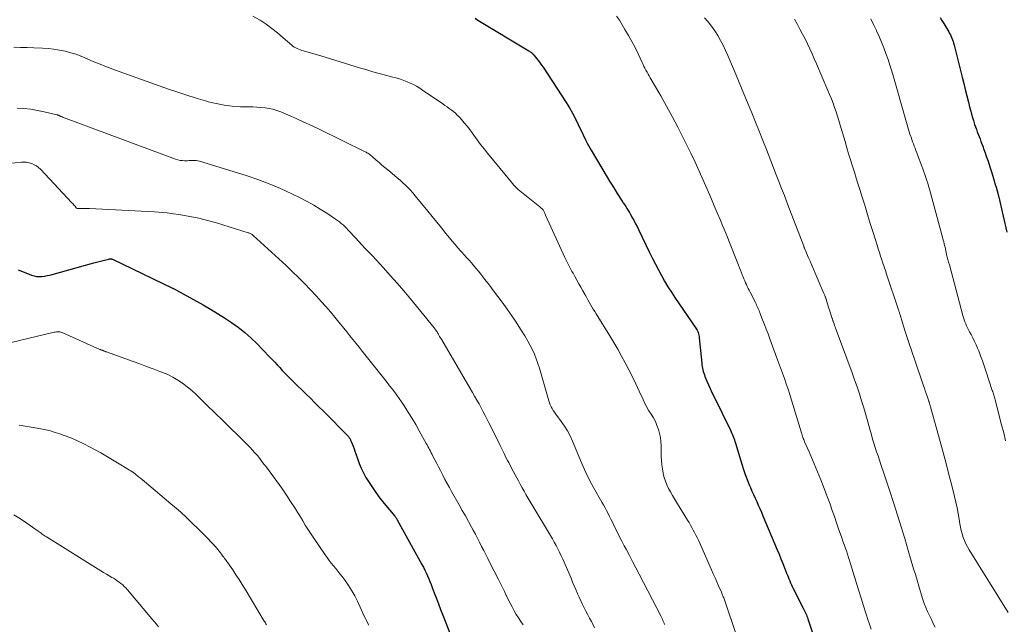
# Model space of a CAD drawing. Units: feet. Extents: x 1985000 to 1990029, y 565000 to 570002.
# Drawn here: x 1985756 to 1985948, y 567240 to 567357 of the extents above; entities that cross this region are included whole.
import ezdxf

# ---------------------------------------------------------------- set-up
doc = ezdxf.new("R2010")
doc.units = ezdxf.units.FT
doc.header["$LTSCALE"] = 100
doc.header["$MEASUREMENT"] = 0
doc.layers.add('CONTOUR INDEX', color=32, linetype='Continuous', lineweight=25)
doc.layers.add('CONTOUR INTERMEDIATE', color=40, linetype='Continuous', lineweight=15)

msp = doc.modelspace()

# ---------------------------------------------------------------- linework, layer by layer
at = {"layer": 'CONTOUR INDEX', "flags": 128}
for points, elevation in [([(1985935.34, 567357.76), (1985935.69, 567357.17), (1985936.03, 567356.58), (1985937.01, 567354.93), (1985937.18, 567354.63), (1985937.34, 567354.32), (1985937.49, 567354), (1985937.62, 567353.68), (1985937.74, 567353.36), (1985937.85, 567353.03), (1985937.95, 567352.7), (1985938.04, 567352.36), (1985939.64, 567346.08), (1985939.94, 567344.88), (1985940.24, 567343.68), (1985940.54, 567342.47), (1985940.84, 567341.27), (1985941.13, 567340.1), (1985941.29, 567339.49), (1985941.45, 567338.87), (1985941.63, 567338.26), (1985941.82, 567337.65), (1985941.9, 567337.41), (1985942.06, 567336.92), (1985942.23, 567336.44), (1985942.4, 567335.97), (1985942.58, 567335.49), (1985942.76, 567335.02), (1985942.94, 567334.54), (1985943.12, 567334.07), (1985943.29, 567333.59), (1985943.41, 567333.28), (1985943.65, 567332.64), (1985943.88, 567332.01), (1985944.1, 567331.37), (1985944.33, 567330.74), (1985944.67, 567329.76), (1985945.05, 567328.63), (1985945.41, 567327.49), (1985945.76, 567326.35), (1985946.09, 567325.2), (1985946.24, 567324.68), (1985946.62, 567323.27), (1985946.98, 567321.86), (1985947.32, 567320.44), (1985947.65, 567319.01), (1985948.33, 567315.95)], 900), ([(1985844.68, 567357.58), (1985845.25, 567357.24), (1985855.16, 567351.24), (1985855.29, 567351.15), (1985855.42, 567351.07), (1985855.54, 567350.98), (1985855.66, 567350.88), (1985855.78, 567350.79), (1985855.84, 567350.74), (1985855.9, 567350.68), (1985855.96, 567350.63), (1985856.01, 567350.57), (1985856.06, 567350.51), (1985856.11, 567350.45), (1985856.16, 567350.39), (1985856.21, 567350.33), (1985856.75, 567349.66), (1985857.06, 567349.27), (1985857.36, 567348.86), (1985857.65, 567348.45), (1985857.93, 567348.04), (1985862.43, 567341.15), (1985863.08, 567340.12), (1985863.69, 567339.07), (1985864.26, 567338), (1985864.8, 567336.91), (1985865.39, 567335.66), (1985865.61, 567335.18), (1985865.84, 567334.71), (1985866.06, 567334.23), (1985866.29, 567333.75), (1985866.52, 567333.28), (1985866.76, 567332.81), (1985867.02, 567332.35), (1985867.29, 567331.89), (1985870.42, 567326.66), (1985870.91, 567325.86), (1985871.4, 567325.05), (1985871.9, 567324.25), (1985872.4, 567323.46), (1985873.34, 567321.97), (1985873.37, 567321.92), (1985873.41, 567321.86), (1985873.44, 567321.81), (1985873.48, 567321.76), (1985873.51, 567321.7), (1985873.55, 567321.65), (1985873.58, 567321.6), (1985873.62, 567321.54), (1985874.04, 567320.89), (1985874.28, 567320.51), (1985874.52, 567320.13), (1985874.75, 567319.74), (1985874.98, 567319.35), (1985875.38, 567318.64), (1985875.68, 567318.1), (1985875.97, 567317.56), (1985876.25, 567317.02), (1985876.52, 567316.47), (1985878.71, 567311.93), (1985879.27, 567310.8), (1985879.83, 567309.68), (1985880.41, 567308.57), (1985881.01, 567307.46), (1985881.62, 567306.37), (1985882.26, 567305.29), (1985882.94, 567304.23), (1985883.63, 567303.18), (1985887.71, 567297.24), (1985887.85, 567297.03), (1985887.97, 567296.81), (1985888.08, 567296.58), (1985888.17, 567296.35), (1985888.25, 567296.11), (1985888.31, 567295.87), (1985888.36, 567295.62), (1985888.39, 567295.37), (1985888.86, 567290.42), (1985888.9, 567290.09), (1985888.95, 567289.75), (1985889.01, 567289.42), (1985889.08, 567289.09), (1985889.16, 567288.77), (1985889.26, 567288.44), (1985889.37, 567288.13), (1985889.49, 567287.81), (1985889.86, 567286.93), (1985890.18, 567286.19), (1985890.51, 567285.44), (1985890.85, 567284.71), (1985891.2, 567283.97), (1985894.47, 567277.35), (1985894.61, 567277.05), (1985894.75, 567276.73), (1985894.88, 567276.42), (1985895, 567276.1), (1985895.12, 567275.78), (1985895.23, 567275.46), (1985895.33, 567275.13), (1985895.43, 567274.81), (1985896.65, 567270.72), (1985896.98, 567269.71), (1985897.32, 567268.71), (1985897.7, 567267.72), (1985898.1, 567266.74), (1985898.34, 567266.18), (1985898.64, 567265.49), (1985898.95, 567264.8), (1985899.26, 567264.12), (1985899.58, 567263.44), (1985899.89, 567262.76), (1985900.2, 567262.07), (1985900.5, 567261.39), (1985900.8, 567260.69), (1985903.57, 567254.06), (1985903.93, 567253.18), (1985904.29, 567252.3), (1985904.65, 567251.41), (1985905.01, 567250.53), (1985905.41, 567249.52), (1985905.56, 567249.14), (1985905.72, 567248.76), (1985905.87, 567248.38), (1985906.02, 567248), (1985906.18, 567247.63), (1985906.35, 567247.26), (1985906.52, 567246.89), (1985906.7, 567246.52), (1985908.65, 567242.69), (1985908.78, 567242.44), (1985908.91, 567242.19), (1985909.03, 567241.93), (1985909.15, 567241.68), (1985909.26, 567241.42), (1985909.37, 567241.16), (1985909.47, 567240.89), (1985909.57, 567240.63), (1985911.26, 567235.47)], 920), ([(1985755.63, 567308.61), (1985756.81, 567308.11), (1985758.23, 567307.56), (1985758.72, 567307.42), (1985759.22, 567307.31), (1985759.72, 567307.28), (1985760.23, 567307.3), (1985760.74, 567307.36), (1985761.25, 567307.45), (1985761.75, 567307.55), (1985762.26, 567307.68), (1985770.37, 567309.92), (1985770.88, 567310.06), (1985771.4, 567310.2), (1985771.91, 567310.33), (1985772.43, 567310.47), (1985773.28, 567310.69), (1985773.37, 567310.71), (1985773.46, 567310.72), (1985773.55, 567310.73), (1985773.64, 567310.73), (1985773.73, 567310.72), (1985773.82, 567310.7)], 940), ([(1985773.82, 567310.7), (1985773.9, 567310.67), (1985773.98, 567310.64), (1985785.68, 567305.04), (1985785.78, 567304.99), (1985785.88, 567304.94), (1985785.98, 567304.89), (1985786.08, 567304.84), (1985786.18, 567304.79), (1985786.27, 567304.73), (1985786.37, 567304.68), (1985786.47, 567304.63), (1985791.69, 567301.74), (1985793.1, 567300.94), (1985794.49, 567300.11), (1985795.86, 567299.24), (1985797.21, 567298.35), (1985798.52, 567297.41), (1985799.78, 567296.41), (1985800.99, 567295.34), (1985802.15, 567294.21), (1985804.63, 567291.65), (1985805.13, 567291.12), (1985805.63, 567290.6), (1985806.12, 567290.07), (1985806.61, 567289.54), (1985807.09, 567289), (1985807.59, 567288.48), (1985808.09, 567287.96), (1985808.61, 567287.45), (1985809.24, 567286.83), (1985810.07, 567286.01), (1985810.9, 567285.2), (1985811.73, 567284.38), (1985812.57, 567283.56), (1985813.41, 567282.73), (1985814.24, 567281.91), (1985815.07, 567281.09), (1985815.9, 567280.26), (1985819.24, 567276.92), (1985819.43, 567276.73), (1985819.62, 567276.53), (1985819.8, 567276.32), (1985819.98, 567276.11), (1985820.15, 567275.89), (1985820.3, 567275.67), (1985820.42, 567275.43), (1985820.54, 567275.18), (1985820.72, 567274.72), (1985820.91, 567274.24), (1985821.09, 567273.75), (1985821.26, 567273.26), (1985821.43, 567272.77), (1985821.73, 567271.83), (1985822.07, 567270.88), (1985822.46, 567269.95), (1985822.91, 567269.05), (1985823.41, 567268.16), (1985823.79, 567267.54), (1985824.53, 567266.38), (1985825.31, 567265.24), (1985826.13, 567264.14), (1985826.99, 567263.06), (1985829.04, 567260.6), (1985829.1, 567260.52), (1985829.17, 567260.44), (1985829.23, 567260.35), (1985829.29, 567260.27), (1985829.34, 567260.18), (1985829.4, 567260.1), (1985829.45, 567260.01), (1985829.5, 567259.92), (1985834.32, 567251.21), (1985834.61, 567250.66), (1985834.89, 567250.12), (1985835.16, 567249.56), (1985835.41, 567249), (1985835.65, 567248.43), (1985835.89, 567247.87), (1985836.12, 567247.29), (1985836.34, 567246.72), (1985836.72, 567245.69), (1985837.13, 567244.6), (1985837.54, 567243.51), (1985837.96, 567242.43), (1985838.37, 567241.34), (1985839.86, 567237.5)], 940)]:
    msp.add_lwpolyline(points, dxfattribs=dict(at, elevation=elevation))
at = {"layer": 'CONTOUR INTERMEDIATE', "flags": 128}
for points, elevation in [([(1985801.39, 567358), (1985802.66, 567357.25), (1985802.76, 567357.19), (1985803.94, 567356.4), (1985805.09, 567355.58), (1985806.2, 567354.71), (1985807.28, 567353.8), (1985808.93, 567352.36), (1985809.18, 567352.15), (1985809.44, 567351.97), (1985809.72, 567351.81), (1985810.01, 567351.67), (1985810.31, 567351.55), (1985810.62, 567351.44), (1985810.93, 567351.33), (1985811.23, 567351.23), (1985814.59, 567350.23), (1985816.49, 567349.66), (1985818.39, 567349.09), (1985820.29, 567348.52), (1985822.18, 567347.94), (1985823.59, 567347.51), (1985824.78, 567347.16), (1985825.98, 567346.81), (1985827.19, 567346.48), (1985828.39, 567346.16), (1985829.47, 567345.88), (1985830.13, 567345.69), (1985830.79, 567345.48), (1985831.43, 567345.23), (1985832.06, 567344.96), (1985832.68, 567344.65), (1985833.29, 567344.33), (1985833.88, 567343.98), (1985834.46, 567343.6), (1985838.37, 567340.92), (1985838.79, 567340.62), (1985839.21, 567340.33), (1985839.63, 567340.03), (1985840.04, 567339.73), (1985840.45, 567339.41), (1985840.84, 567339.08), (1985841.21, 567338.73), (1985841.56, 567338.36), (1985842.02, 567337.87), (1985842.58, 567337.24), (1985843.12, 567336.59), (1985843.64, 567335.92), (1985844.14, 567335.24), (1985844.44, 567334.81), (1985845.09, 567333.91), (1985845.75, 567333.02), (1985846.43, 567332.15), (1985847.12, 567331.28), (1985851.7, 567325.69), (1985851.96, 567325.38), (1985852.23, 567325.08), (1985852.52, 567324.79), (1985852.81, 567324.51), (1985853.11, 567324.24), (1985853.42, 567323.97), (1985853.73, 567323.71), (1985854.04, 567323.45), (1985857.28, 567320.87), (1985857.38, 567320.78), (1985857.49, 567320.69), (1985857.59, 567320.6), (1985857.69, 567320.51), (1985857.87, 567320.34), (1985857.95, 567320.25), (1985858.12, 567319.9), (1985858.2, 567319.74), (1985858.27, 567319.58), (1985858.35, 567319.42), (1985858.42, 567319.26), (1985862.2, 567311.01), (1985862.39, 567310.62), (1985862.57, 567310.22), (1985862.76, 567309.83), (1985862.96, 567309.45), (1985863.15, 567309.06), (1985863.35, 567308.67), (1985863.56, 567308.29), (1985863.77, 567307.91), (1985864.13, 567307.27), (1985864.52, 567306.57), (1985864.91, 567305.88), (1985865.31, 567305.18), (1985865.7, 567304.48), (1985866.14, 567303.7), (1985866.41, 567303.23), (1985866.67, 567302.77), (1985866.93, 567302.3), (1985867.19, 567301.84), (1985867.46, 567301.37), (1985867.73, 567300.91), (1985868, 567300.45), (1985868.28, 567300), (1985870.92, 567295.73), (1985871.71, 567294.43), (1985872.49, 567293.11), (1985873.23, 567291.78), (1985873.96, 567290.44), (1985874.67, 567289.09), (1985875.36, 567287.73), (1985876.02, 567286.36), (1985876.67, 567284.97), (1985877.43, 567283.32), (1985877.78, 567282.58), (1985878.16, 567281.85), (1985878.58, 567281.14), (1985879.01, 567280.44), (1985879.43, 567279.73), (1985879.82, 567279.02), (1985880.14, 567278.27), (1985880.43, 567277.51), (1985880.65, 567276.73), (1985880.82, 567275.94), (1985880.92, 567275.14), (1985880.96, 567274.33), (1985880.98, 567272.27), (1985881.02, 567271.45), (1985881.08, 567270.63), (1985881.19, 567269.81), (1985881.34, 567268.99), (1985881.36, 567268.88), (1985881.55, 567268.14), (1985881.77, 567267.41), (1985882.06, 567266.7), (1985882.39, 567266), (1985882.76, 567265.33), (1985883.14, 567264.65), (1985883.53, 567263.99), (1985883.93, 567263.33), (1985886.11, 567259.84), (1985886.4, 567259.36), (1985886.68, 567258.88), (1985886.96, 567258.4), (1985887.22, 567257.91), (1985887.48, 567257.42), (1985887.73, 567256.92), (1985887.97, 567256.42), (1985888.2, 567255.91), (1985890.75, 567250.18), (1985891.1, 567249.39), (1985891.45, 567248.6), (1985891.8, 567247.8), (1985892.16, 567247.01), (1985892.71, 567245.78), (1985892.78, 567245.6), (1985892.86, 567245.42), (1985892.93, 567245.24), (1985893, 567245.06), (1985893.07, 567244.88), (1985893.14, 567244.7), (1985893.21, 567244.51), (1985893.27, 567244.33), (1985895.63, 567237.38)], 924), ([(1985872.25, 567358.01), (1985872.8, 567357.2), (1985873.89, 567355.42), (1985874.58, 567354.25), (1985875.24, 567353.07), (1985875.86, 567351.87), (1985876.45, 567350.65), (1985877.24, 567348.96), (1985877.42, 567348.58), (1985877.6, 567348.2), (1985877.8, 567347.83), (1985877.99, 567347.45), (1985878.2, 567347.09), (1985878.4, 567346.72), (1985878.61, 567346.35), (1985878.82, 567345.99), (1985880.86, 567342.48), (1985882, 567340.46), (1985883.12, 567338.43), (1985884.2, 567336.37), (1985885.24, 567334.31), (1985886.73, 567331.3), (1985887.01, 567330.72), (1985887.29, 567330.14), (1985887.56, 567329.56), (1985887.82, 567328.97), (1985888.08, 567328.38), (1985888.34, 567327.8), (1985888.6, 567327.21), (1985888.86, 567326.62), (1985890.16, 567323.68), (1985890.74, 567322.36), (1985891.31, 567321.03), (1985891.88, 567319.71), (1985892.44, 567318.38), (1985892.93, 567317.23), (1985893.25, 567316.48), (1985893.56, 567315.72), (1985893.86, 567314.96), (1985894.17, 567314.2), (1985896.02, 567309.51), (1985896.22, 567309), (1985896.42, 567308.49), (1985896.62, 567307.98), (1985896.82, 567307.47), (1985896.92, 567307.21), (1985897.08, 567306.83), (1985897.24, 567306.46), (1985897.4, 567306.08), (1985897.57, 567305.71), (1985897.74, 567305.34), (1985897.91, 567304.97), (1985898.09, 567304.61), (1985898.27, 567304.24), (1985899.32, 567302.19), (1985899.44, 567301.94), (1985899.56, 567301.7), (1985899.67, 567301.46), (1985899.78, 567301.21), (1985899.89, 567300.96), (1985900, 567300.71), (1985900.1, 567300.46), (1985900.2, 567300.21), (1985900.73, 567298.87), (1985901.08, 567297.94), (1985901.44, 567297.02), (1985901.79, 567296.09), (1985902.13, 567295.16), (1985903.45, 567291.58), (1985903.84, 567290.54), (1985904.22, 567289.5), (1985904.59, 567288.46), (1985904.97, 567287.42), (1985905.34, 567286.38), (1985905.7, 567285.33), (1985906.04, 567284.28), (1985906.36, 567283.23), (1985908.3, 567276.83), (1985908.36, 567276.61), (1985908.43, 567276.39), (1985908.5, 567276.18), (1985908.58, 567275.96), (1985908.66, 567275.74), (1985908.74, 567275.53), (1985908.82, 567275.32), (1985908.91, 567275.11), (1985909.43, 567273.95), (1985909.78, 567273.16), (1985910.12, 567272.37), (1985910.45, 567271.58), (1985910.79, 567270.78), (1985912.07, 567267.67), (1985912.54, 567266.49), (1985913.01, 567265.31), (1985913.45, 567264.12), (1985913.88, 567262.92), (1985914.3, 567261.72), (1985914.72, 567260.52), (1985915.14, 567259.32), (1985915.55, 567258.12), (1985916.16, 567256.37), (1985916.38, 567255.74), (1985916.61, 567255.11), (1985916.83, 567254.48), (1985917.05, 567253.85), (1985917.27, 567253.21), (1985917.48, 567252.58), (1985917.69, 567251.94), (1985917.89, 567251.3), (1985919.49, 567246.04), (1985919.93, 567244.61), (1985920.38, 567243.17), (1985920.84, 567241.74), (1985921.3, 567240.31), (1985921.48, 567239.77), (1985921.86, 567238.62)], 916), ([(1985889.39, 567357.69), (1985890.09, 567356.86), (1985890.76, 567356.01), (1985891.39, 567355.12), (1985891.98, 567354.21), (1985892.53, 567353.27), (1985893.05, 567352.31), (1985893.52, 567351.33), (1985893.96, 567350.34), (1985895.07, 567347.7), (1985895.91, 567345.69), (1985896.74, 567343.67), (1985897.58, 567341.65), (1985898.4, 567339.63), (1985898.61, 567339.13), (1985899.33, 567337.36), (1985900.04, 567335.58), (1985900.75, 567333.8), (1985901.46, 567332.02), (1985901.81, 567331.15), (1985902.34, 567329.8), (1985902.87, 567328.46), (1985903.39, 567327.11), (1985903.92, 567325.77), (1985904.44, 567324.42), (1985904.97, 567323.08), (1985905.48, 567321.73), (1985906, 567320.38), (1985908.74, 567313.19), (1985908.78, 567313.09), (1985908.82, 567312.98), (1985908.85, 567312.88), (1985908.89, 567312.78), (1985908.93, 567312.68), (1985908.98, 567312.58), (1985909.02, 567312.48), (1985909.06, 567312.38), (1985909.64, 567311.03), (1985909.98, 567310.25), (1985910.31, 567309.47), (1985910.65, 567308.69), (1985910.98, 567307.92), (1985912.68, 567303.97), (1985912.74, 567303.83), (1985912.8, 567303.69), (1985912.85, 567303.56), (1985912.91, 567303.42), (1985912.94, 567303.35), (1985912.98, 567303.25), (1985913.02, 567303.15), (1985913.05, 567303.05), (1985913.08, 567302.95), (1985913.12, 567302.85), (1985913.15, 567302.75), (1985913.18, 567302.65), (1985913.21, 567302.55), (1985914.29, 567299.13), (1985914.32, 567299.05), (1985914.34, 567298.97), (1985914.37, 567298.89), (1985914.39, 567298.81), (1985914.42, 567298.73), (1985914.44, 567298.65), (1985914.47, 567298.57), (1985914.5, 567298.49), (1985914.65, 567298.06), (1985914.75, 567297.77), (1985914.86, 567297.49), (1985914.96, 567297.2), (1985915.07, 567296.91), (1985918.19, 567288.51), (1985918.67, 567287.16), (1985919.15, 567285.81), (1985919.59, 567284.44), (1985920.03, 567283.08), (1985920.44, 567281.7), (1985920.85, 567280.33), (1985921.25, 567278.95), (1985921.63, 567277.57), (1985921.94, 567276.46), (1985922.18, 567275.63), (1985922.42, 567274.8), (1985922.68, 567273.97), (1985922.95, 567273.15), (1985923.22, 567272.33), (1985923.5, 567271.51), (1985923.78, 567270.69), (1985924.06, 567269.88), (1985924.17, 567269.56), (1985924.5, 567268.59), (1985924.83, 567267.61), (1985925.15, 567266.63), (1985925.47, 567265.65), (1985926.3, 567263.07), (1985927.02, 567260.79), (1985927.74, 567258.51), (1985928.43, 567256.23), (1985929.12, 567253.94), (1985930.17, 567250.38), (1985930.51, 567249.24), (1985930.85, 567248.11), (1985931.18, 567246.97), (1985931.52, 567245.84), (1985931.71, 567245.19), (1985931.97, 567244.39), (1985932.25, 567243.59), (1985932.57, 567242.8), (1985932.9, 567242.03), (1985933.26, 567241.26), (1985933.63, 567240.49), (1985934, 567239.73), (1985934.39, 567238.98)], 912), ([(1985906.92, 567357.4), (1985907.5, 567356.38), (1985908.01, 567355.44), (1985908.52, 567354.5), (1985909, 567353.55), (1985909.46, 567352.58), (1985909.91, 567351.61), (1985910.36, 567350.64), (1985910.79, 567349.66), (1985911.22, 567348.68), (1985913.45, 567343.52), (1985913.79, 567342.7), (1985914.13, 567341.87), (1985914.45, 567341.03), (1985914.75, 567340.2), (1985915.04, 567339.35), (1985915.32, 567338.5), (1985915.59, 567337.65), (1985915.85, 567336.79), (1985916.8, 567333.55), (1985917.15, 567332.35), (1985917.5, 567331.16), (1985917.87, 567329.98), (1985918.24, 567328.79), (1985918.61, 567327.6), (1985918.98, 567326.42), (1985919.35, 567325.23), (1985919.72, 567324.04), (1985920.08, 567322.9), (1985920.63, 567321.15), (1985921.18, 567319.39), (1985921.72, 567317.63), (1985922.27, 567315.87), (1985923.04, 567313.37), (1985923.26, 567312.67), (1985923.48, 567311.96), (1985923.71, 567311.26), (1985923.94, 567310.56), (1985924.18, 567309.85), (1985924.41, 567309.15), (1985924.65, 567308.45), (1985924.88, 567307.75), (1985927.17, 567300.96), (1985927.22, 567300.82), (1985927.27, 567300.68), (1985927.31, 567300.54), (1985927.35, 567300.4), (1985927.4, 567300.26), (1985927.44, 567300.12), (1985927.49, 567299.98), (1985927.53, 567299.84), (1985928.01, 567298.27), (1985928.27, 567297.44), (1985928.53, 567296.6), (1985928.8, 567295.77), (1985929.06, 567294.94), (1985929.09, 567294.86), (1985929.38, 567294), (1985929.66, 567293.13), (1985929.96, 567292.26), (1985930.25, 567291.4), (1985932.1, 567286.02), (1985932.27, 567285.51), (1985932.44, 567285.01), (1985932.61, 567284.5), (1985932.79, 567284), (1985933.12, 567283.02), (1985933.13, 567283.01), (1985933.13, 567282.99), (1985933.14, 567282.97), (1985933.14, 567282.95), (1985933.17, 567282.87), (1985933.17, 567282.85), (1985933.18, 567282.83), (1985933.18, 567282.82), (1985933.19, 567282.8), (1985933.27, 567282.51), (1985933.31, 567282.35), (1985933.36, 567282.19), (1985933.4, 567282.03), (1985933.45, 567281.87), (1985935.32, 567275.15), (1985935.91, 567273.01), (1985936.49, 567270.86), (1985937.05, 567268.71), (1985937.6, 567266.56), (1985938.14, 567264.44), (1985938.4, 567263.34), (1985938.64, 567262.24), (1985938.85, 567261.13), (1985939.04, 567260.02), (1985939.17, 567259.14), (1985939.3, 567258.47), (1985939.44, 567257.8), (1985939.62, 567257.14), (1985939.83, 567256.48), (1985940.07, 567255.84), (1985940.34, 567255.22), (1985940.65, 567254.61), (1985941, 567254.02), (1985948.59, 567241.83)], 908), ([(1985921.85, 567357.48), (1985922.37, 567356.35), (1985922.9, 567355.22), (1985922.93, 567355.15), (1985923.42, 567354.05), (1985923.89, 567352.94), (1985924.34, 567351.83), (1985924.76, 567350.71), (1985925.17, 567349.57), (1985925.55, 567348.44), (1985925.91, 567347.29), (1985926.25, 567346.14), (1985928.51, 567338.18), (1985928.64, 567337.73), (1985928.77, 567337.27), (1985928.9, 567336.82), (1985929.03, 567336.37), (1985929.16, 567335.92), (1985929.3, 567335.47), (1985929.45, 567335.02), (1985929.6, 567334.57), (1985929.66, 567334.41), (1985929.81, 567333.98), (1985929.97, 567333.54), (1985930.13, 567333.11), (1985930.29, 567332.68), (1985930.46, 567332.25), (1985930.62, 567331.82), (1985930.79, 567331.39), (1985930.95, 567330.96), (1985931.76, 567328.8), (1985931.97, 567328.24), (1985932.17, 567327.68), (1985932.37, 567327.12), (1985932.56, 567326.56), (1985932.74, 567325.99), (1985932.92, 567325.43), (1985933.09, 567324.85), (1985933.25, 567324.28), (1985935.86, 567314.69), (1985935.95, 567314.35), (1985936.04, 567314.01), (1985936.12, 567313.66), (1985936.2, 567313.32), (1985936.28, 567312.98), (1985936.36, 567312.64), (1985936.44, 567312.29), (1985936.52, 567311.95), (1985936.6, 567311.6), (1985936.73, 567311.08), (1985936.86, 567310.57), (1985936.99, 567310.05), (1985937.13, 567309.54), (1985939.77, 567299.68), (1985939.89, 567299.27), (1985940.02, 567298.86), (1985940.17, 567298.46), (1985940.33, 567298.06), (1985940.5, 567297.66), (1985940.68, 567297.27), (1985940.87, 567296.89), (1985941.07, 567296.5), (1985941.36, 567295.96), (1985941.7, 567295.31), (1985942.03, 567294.65), (1985942.33, 567293.98), (1985942.63, 567293.3), (1985942.85, 567292.78), (1985943.23, 567291.83), (1985943.6, 567290.88), (1985943.94, 567289.91), (1985944.27, 567288.94), (1985945.5, 567285.1), (1985945.58, 567284.88), (1985945.65, 567284.65), (1985945.72, 567284.42), (1985945.79, 567284.2), (1985945.86, 567283.97), (1985945.92, 567283.74), (1985945.99, 567283.51), (1985946.05, 567283.28), (1985947.32, 567278.4), (1985947.72, 567276.86), (1985948.09, 567275.3)], 904), ([(1985754.8, 567351.92), (1985756.1, 567351.9), (1985757.4, 567351.86), (1985758.7, 567351.83), (1985760.33, 567351.77), (1985761.44, 567351.7), (1985762.55, 567351.58), (1985763.65, 567351.39), (1985764.75, 567351.15), (1985766.37, 567350.74), (1985766.64, 567350.67), (1985766.91, 567350.58), (1985767.18, 567350.48), (1985767.45, 567350.37), (1985767.71, 567350.26), (1985767.97, 567350.15), (1985768.23, 567350.04), (1985768.49, 567349.92), (1985770.39, 567349.12), (1985771.61, 567348.62), (1985772.83, 567348.14), (1985774.06, 567347.67), (1985775.29, 567347.22), (1985784.92, 567343.79), (1985786.71, 567343.17), (1985788.5, 567342.58), (1985790.3, 567342.02), (1985792.11, 567341.48), (1985792.65, 567341.33), (1985794.2, 567340.95), (1985795.76, 567340.64), (1985797.35, 567340.46), (1985798.94, 567340.36), (1985800.56, 567340.33), (1985801.36, 567340.3), (1985802.15, 567340.26), (1985802.95, 567340.2), (1985803.74, 567340.14), (1985804.52, 567340.02), (1985805.29, 567339.86), (1985806.04, 567339.63), (1985806.79, 567339.36), (1985808.33, 567338.7), (1985809.83, 567338.04), (1985811.32, 567337.37), (1985812.8, 567336.68), (1985814.28, 567335.97), (1985823.25, 567331.59), (1985823.43, 567331.5), (1985823.61, 567331.4), (1985823.79, 567331.29), (1985823.97, 567331.18), (1985824.14, 567331.06), (1985824.31, 567330.94), (1985824.47, 567330.81), (1985824.63, 567330.67), (1985825.41, 567329.96), (1985825.96, 567329.47), (1985826.52, 567328.99), (1985827.08, 567328.51), (1985827.65, 567328.03), (1985828.97, 567326.93), (1985829.51, 567326.48), (1985830.05, 567326.02), (1985830.58, 567325.55), (1985831.1, 567325.07), (1985831.61, 567324.58), (1985832.11, 567324.08), (1985832.58, 567323.55), (1985833.03, 567323.01), (1985835.46, 567320.02), (1985836.34, 567318.94), (1985837.22, 567317.85), (1985838.11, 567316.77), (1985838.99, 567315.69), (1985839.68, 567314.84), (1985840.23, 567314.19), (1985840.78, 567313.53), (1985841.34, 567312.89), (1985841.9, 567312.25), (1985842.1, 567312.03), (1985842.57, 567311.51), (1985843.04, 567310.98), (1985843.5, 567310.45), (1985843.97, 567309.92), (1985844.43, 567309.38), (1985844.88, 567308.84), (1985845.33, 567308.3), (1985845.77, 567307.75), (1985846.61, 567306.69), (1985847.46, 567305.61), (1985848.3, 567304.51), (1985849.13, 567303.41), (1985849.95, 567302.3), (1985850.95, 567300.92), (1985851.85, 567299.65), (1985852.72, 567298.36), (1985853.55, 567297.05), (1985854.36, 567295.72), (1985854.97, 567294.69), (1985855.43, 567293.86), (1985855.87, 567293.01), (1985856.25, 567292.13), (1985856.61, 567291.25), (1985856.93, 567290.35), (1985857.24, 567289.44), (1985857.52, 567288.53), (1985857.79, 567287.61), (1985859.06, 567283.05), (1985859.19, 567282.67), (1985859.33, 567282.28), (1985859.51, 567281.92), (1985859.7, 567281.56), (1985859.91, 567281.21), (1985860.14, 567280.86), (1985860.37, 567280.53), (1985860.61, 567280.19), (1985861.46, 567279.06), (1985862.09, 567278.15), (1985862.68, 567277.21), (1985863.2, 567276.23), (1985863.67, 567275.22), (1985865.51, 567270.88), (1985865.76, 567270.29), (1985866.02, 567269.69), (1985866.29, 567269.1), (1985866.55, 567268.51), (1985866.83, 567267.92), (1985867.12, 567267.34), (1985867.43, 567266.77), (1985867.74, 567266.21), (1985869.4, 567263.33), (1985869.71, 567262.79), (1985870.01, 567262.24), (1985870.31, 567261.68), (1985870.6, 567261.12), (1985870.88, 567260.56), (1985871.17, 567260), (1985871.44, 567259.43), (1985871.72, 567258.86), (1985872.01, 567258.27), (1985872.43, 567257.41), (1985872.86, 567256.56), (1985873.3, 567255.71), (1985873.74, 567254.86), (1985874.12, 567254.15), (1985874.76, 567252.95), (1985875.39, 567251.75), (1985876.02, 567250.54), (1985876.65, 567249.34), (1985880.95, 567241.05), (1985881.07, 567240.8), (1985881.19, 567240.54), (1985881.31, 567240.29), (1985881.42, 567240.03), (1985881.52, 567239.76), (1985881.61, 567239.5)], 928), ([(1985755.4, 567340.07), (1985756.74, 567339.99), (1985758.08, 567339.85), (1985759.4, 567339.64), (1985760.71, 567339.37), (1985763.18, 567338.78), (1985763.26, 567338.76), (1985763.33, 567338.73), (1985763.41, 567338.71), (1985763.48, 567338.68), (1985763.52, 567338.66), (1985763.57, 567338.63), (1985763.62, 567338.61), (1985763.67, 567338.59), (1985763.72, 567338.56), (1985763.77, 567338.54), (1985763.82, 567338.52), (1985763.87, 567338.49), (1985763.93, 567338.47), (1985764.21, 567338.35), (1985764.4, 567338.27), (1985764.6, 567338.2), (1985764.79, 567338.12), (1985764.99, 567338.05), (1985786.31, 567330.13), (1985786.74, 567330), (1985787.18, 567329.9), (1985787.62, 567329.85), (1985788.07, 567329.83), (1985788.3, 567329.84), (1985788.64, 567329.84), (1985788.98, 567329.85), (1985789.32, 567329.87), (1985789.66, 567329.88), (1985789.99, 567329.88), (1985790.33, 567329.86), (1985790.66, 567329.8), (1985790.98, 567329.72), (1985800.04, 567326.95), (1985802.32, 567326.19), (1985804.57, 567325.36), (1985806.78, 567324.42), (1985808.96, 567323.41), (1985810.59, 567322.6), (1985811.92, 567321.91), (1985813.23, 567321.19), (1985814.51, 567320.42), (1985815.77, 567319.62), (1985817.47, 567318.48), (1985817.86, 567318.21), (1985818.24, 567317.93), (1985818.6, 567317.63), (1985818.96, 567317.32), (1985819.3, 567317), (1985819.64, 567316.68), (1985819.97, 567316.34), (1985820.29, 567316), (1985822.13, 567313.96), (1985822.44, 567313.62), (1985822.76, 567313.29), (1985823.07, 567312.95), (1985823.39, 567312.62), (1985823.71, 567312.29), (1985824.03, 567311.96), (1985824.35, 567311.62), (1985824.66, 567311.29), (1985826.8, 567309), (1985828.16, 567307.51), (1985829.51, 567306), (1985830.82, 567304.47), (1985832.11, 567302.91), (1985836.7, 567297.28), (1985836.82, 567297.13), (1985836.93, 567296.98), (1985837.04, 567296.82), (1985837.15, 567296.66), (1985837.26, 567296.5), (1985837.36, 567296.33), (1985837.46, 567296.17), (1985837.55, 567296), (1985837.63, 567295.87), (1985837.76, 567295.63), (1985837.9, 567295.39), (1985838.04, 567295.16), (1985838.17, 567294.92), (1985843.74, 567285.44), (1985844.17, 567284.7), (1985844.6, 567283.95), (1985845.03, 567283.21), (1985845.45, 567282.46), (1985845.87, 567281.71), (1985846.27, 567280.95), (1985846.67, 567280.19), (1985847.05, 567279.42), (1985847.38, 567278.76), (1985847.92, 567277.65), (1985848.47, 567276.55), (1985849.02, 567275.45), (1985849.56, 567274.35), (1985850.32, 567272.84), (1985850.55, 567272.38), (1985850.77, 567271.93), (1985851, 567271.48), (1985851.23, 567271.03), (1985851.47, 567270.58), (1985851.7, 567270.13), (1985851.94, 567269.69), (1985852.17, 567269.24), (1985853.12, 567267.47), (1985853.48, 567266.81), (1985853.85, 567266.15), (1985854.22, 567265.49), (1985854.59, 567264.84), (1985854.98, 567264.19), (1985855.36, 567263.54), (1985855.75, 567262.89), (1985856.13, 567262.24), (1985858.99, 567257.51), (1985859.37, 567256.87), (1985859.75, 567256.22), (1985860.11, 567255.57), (1985860.47, 567254.91), (1985860.82, 567254.25), (1985861.15, 567253.58), (1985861.47, 567252.91), (1985861.77, 567252.22), (1985863.39, 567248.51), (1985863.7, 567247.78), (1985864.02, 567247.04), (1985864.33, 567246.31), (1985864.64, 567245.57), (1985864.67, 567245.5), (1985864.97, 567244.8), (1985865.28, 567244.11), (1985865.61, 567243.43), (1985865.95, 567242.75), (1985866.29, 567242.08), (1985866.64, 567241.41), (1985866.99, 567240.73), (1985867.35, 567240.06), (1985867.55, 567239.69), (1985867.99, 567238.83)], 932), ([(1985747.57, 567328.65), (1985756.25, 567329.53), (1985756.76, 567329.55), (1985757.27, 567329.52), (1985757.77, 567329.42), (1985758.26, 567329.28), (1985758.73, 567329.06), (1985759.18, 567328.81), (1985759.58, 567328.5), (1985759.96, 567328.16), (1985766.11, 567321.66), (1985766.27, 567321.49), (1985766.42, 567321.32), (1985766.56, 567321.14), (1985766.7, 567320.96), (1985766.95, 567320.63), (1985766.97, 567320.61), (1985767, 567320.59), (1985767.01, 567320.58), (1985767.09, 567320.54), (1985767.11, 567320.54), (1985767.13, 567320.53), (1985767.15, 567320.53), (1985767.17, 567320.53), (1985767.29, 567320.53), (1985767.37, 567320.54), (1985767.45, 567320.54), (1985767.53, 567320.54), (1985767.61, 567320.54), (1985768.14, 567320.55), (1985768.49, 567320.56), (1985768.83, 567320.55), (1985769.18, 567320.54), (1985769.52, 567320.53), (1985782.1, 567319.89), (1985782.94, 567319.84), (1985783.79, 567319.77), (1985784.63, 567319.67), (1985785.47, 567319.56), (1985787.32, 567319.28), (1985789.08, 567318.98), (1985790.83, 567318.63), (1985792.55, 567318.2), (1985794.27, 567317.71), (1985800.48, 567315.81), (1985800.6, 567315.77), (1985800.72, 567315.72), (1985800.84, 567315.67), (1985800.96, 567315.61), (1985801.09, 567315.54), (1985801.14, 567315.51), (1985801.18, 567315.49), (1985801.23, 567315.46), (1985801.27, 567315.42), (1985801.31, 567315.39), (1985801.35, 567315.36), (1985801.39, 567315.32), (1985801.43, 567315.29), (1985807.83, 567309.41), (1985809.04, 567308.27), (1985810.23, 567307.12), (1985811.4, 567305.94), (1985812.55, 567304.74), (1985813.76, 567303.44), (1985814.68, 567302.43), (1985815.59, 567301.42), (1985816.48, 567300.39), (1985817.36, 567299.34), (1985817.87, 567298.72), (1985818.48, 567297.98), (1985819.09, 567297.24), (1985819.69, 567296.49), (1985820.29, 567295.74), (1985820.88, 567294.99), (1985821.48, 567294.24), (1985822.08, 567293.49), (1985822.67, 567292.74), (1985826.58, 567287.85), (1985827.06, 567287.24), (1985827.54, 567286.63), (1985828.02, 567286.02), (1985828.49, 567285.41), (1985828.96, 567284.79), (1985829.42, 567284.16), (1985829.87, 567283.52), (1985830.31, 567282.88), (1985830.96, 567281.91), (1985831.7, 567280.76), (1985832.42, 567279.61), (1985833.12, 567278.44), (1985833.79, 567277.25), (1985835.16, 567274.79), (1985835.33, 567274.48), (1985835.5, 567274.17), (1985835.66, 567273.87), (1985835.82, 567273.56), (1985835.98, 567273.25), (1985836.14, 567272.94), (1985836.3, 567272.63), (1985836.46, 567272.32), (1985836.85, 567271.57), (1985837.21, 567270.88), (1985837.56, 567270.19), (1985837.92, 567269.51), (1985838.27, 567268.82), (1985838.39, 567268.59), (1985838.81, 567267.78), (1985839.23, 567266.99), (1985839.67, 567266.19), (1985840.11, 567265.4), (1985841.59, 567262.8), (1985842.19, 567261.72), (1985842.79, 567260.65), (1985843.39, 567259.57), (1985843.99, 567258.49), (1985844.31, 567257.9), (1985844.74, 567257.11), (1985845.15, 567256.32), (1985845.56, 567255.53), (1985845.96, 567254.73), (1985846.36, 567253.93), (1985846.76, 567253.13), (1985847.17, 567252.33), (1985847.57, 567251.54), (1985849.25, 567248.25), (1985849.64, 567247.49), (1985850.02, 567246.72), (1985850.39, 567245.95), (1985850.76, 567245.18), (1985850.79, 567245.12), (1985851.15, 567244.38), (1985851.52, 567243.64), (1985851.9, 567242.92), (1985852.29, 567242.19), (1985852.71, 567241.48), (1985853.14, 567240.78), (1985853.6, 567240.1), (1985854.07, 567239.43)], 936), ([(1985752.61, 567294.04), (1985762.62, 567296.42), (1985762.84, 567296.46), (1985763.06, 567296.49), (1985763.28, 567296.5), (1985763.5, 567296.51), (1985763.72, 567296.49), (1985763.93, 567296.45), (1985764.14, 567296.39), (1985764.35, 567296.31), (1985771.55, 567293.09), (1985771.65, 567293.04), (1985771.75, 567293), (1985771.85, 567292.96), (1985771.96, 567292.92), (1985772.06, 567292.88), (1985772.17, 567292.84), (1985772.27, 567292.81), (1985772.38, 567292.77), (1985772.5, 567292.72), (1985772.61, 567292.68), (1985772.72, 567292.64), (1985772.84, 567292.6), (1985778.01, 567290.74), (1985779.32, 567290.26), (1985780.63, 567289.78), (1985781.93, 567289.29), (1985783.23, 567288.8), (1985783.72, 567288.61), (1985784.76, 567288.17), (1985785.77, 567287.67), (1985786.74, 567287.1), (1985787.68, 567286.48), (1985788.58, 567285.8), (1985789.45, 567285.09), (1985790.29, 567284.33), (1985791.1, 567283.55), (1985791.12, 567283.52), (1985791.93, 567282.7), (1985792.75, 567281.89), (1985793.57, 567281.09), (1985794.4, 567280.29), (1985795.12, 567279.6), (1985796.17, 567278.59), (1985797.21, 567277.58), (1985798.24, 567276.57), (1985799.28, 567275.54), (1985800.32, 567274.51), (1985800.82, 567273.99), (1985801.31, 567273.47), (1985801.78, 567272.93), (1985802.25, 567272.39), (1985802.7, 567271.83), (1985803.14, 567271.27), (1985803.58, 567270.7), (1985804, 567270.13), (1985806.98, 567266.03), (1985807.53, 567265.26), (1985808.07, 567264.47), (1985808.6, 567263.68), (1985809.12, 567262.88), (1985809.15, 567262.84), (1985809.65, 567262.06), (1985810.14, 567261.27), (1985810.62, 567260.47), (1985811.1, 567259.68), (1985811.58, 567258.88), (1985812.07, 567258.09), (1985812.58, 567257.31), (1985813.09, 567256.54), (1985815.45, 567253.09), (1985815.84, 567252.54), (1985816.23, 567252), (1985816.65, 567251.47), (1985817.08, 567250.96), (1985817.51, 567250.44), (1985817.93, 567249.92), (1985818.34, 567249.39), (1985818.75, 567248.86), (1985819.35, 567248.05), (1985820.02, 567247.08), (1985820.65, 567246.09), (1985821.22, 567245.07), (1985821.75, 567244.02), (1985823.09, 567241.15), (1985823.3, 567240.7), (1985823.52, 567240.26), (1985823.73, 567239.82), (1985823.94, 567239.37)], 944), ([(1985755.83, 567278.32), (1985756.22, 567278.26), (1985756.61, 567278.19), (1985756.99, 567278.13), (1985757.38, 567278.07), (1985757.77, 567278), (1985758.16, 567277.94), (1985758.54, 567277.88), (1985758.93, 567277.81), (1985760.06, 567277.61), (1985761, 567277.43), (1985761.94, 567277.2), (1985762.86, 567276.93), (1985763.77, 567276.63), (1985764.58, 567276.34), (1985765.88, 567275.84), (1985767.16, 567275.29), (1985768.42, 567274.69), (1985769.65, 567274.05), (1985771.71, 567272.92), (1985772.7, 567272.36), (1985773.69, 567271.79), (1985774.66, 567271.21), (1985775.63, 567270.62), (1985777.35, 567269.55), (1985777.46, 567269.48), (1985777.57, 567269.42), (1985777.67, 567269.35), (1985777.78, 567269.29), (1985777.81, 567269.27), (1985777.9, 567269.21), (1985777.98, 567269.15), (1985778.07, 567269.09), (1985778.16, 567269.03), (1985778.24, 567268.96), (1985778.33, 567268.9), (1985778.41, 567268.83), (1985778.5, 567268.77), (1985779.1, 567268.29), (1985779.48, 567267.98), (1985779.86, 567267.67), (1985780.24, 567267.35), (1985780.61, 567267.04), (1985785.4, 567263.02), (1985786.79, 567261.82), (1985788.15, 567260.59), (1985789.49, 567259.34), (1985790.8, 567258.05), (1985792.77, 567256.08), (1985793.07, 567255.76), (1985793.38, 567255.44), (1985793.67, 567255.11), (1985793.96, 567254.78), (1985793.99, 567254.75), (1985794.26, 567254.43), (1985794.52, 567254.11), (1985794.78, 567253.78), (1985795.04, 567253.46), (1985795.22, 567253.21), (1985795.38, 567253.01), (1985795.54, 567252.8), (1985795.7, 567252.59), (1985795.86, 567252.39), (1985796.01, 567252.18), (1985796.17, 567251.97), (1985796.32, 567251.75), (1985796.47, 567251.54), (1985797.44, 567250.13), (1985798.07, 567249.21), (1985798.69, 567248.27), (1985799.28, 567247.33), (1985799.87, 567246.38), (1985803.58, 567240.18), (1985803.69, 567240), (1985803.8, 567239.81), (1985803.92, 567239.63), (1985804.03, 567239.44)], 948), ([(1985754.8, 567260.85), (1985756.06, 567260.06), (1985757.3, 567259.24), (1985759.53, 567257.69), (1985759.73, 567257.55), (1985759.92, 567257.42), (1985760.12, 567257.27), (1985760.31, 567257.13), (1985760.51, 567256.99), (1985760.71, 567256.85), (1985760.91, 567256.72), (1985761.12, 567256.59), (1985771.75, 567249.94), (1985772.28, 567249.61), (1985772.81, 567249.29), (1985773.34, 567248.98), (1985773.88, 567248.67), (1985774.18, 567248.5), (1985774.56, 567248.28), (1985774.93, 567248.04), (1985775.29, 567247.78), (1985775.65, 567247.52), (1985775.99, 567247.23), (1985776.31, 567246.94), (1985776.62, 567246.62), (1985776.91, 567246.29), (1985781.68, 567240.61), (1985782.12, 567240.09), (1985782.56, 567239.56), (1985783, 567239.03)], 952)]:
    msp.add_lwpolyline(points, dxfattribs=dict(at, elevation=elevation))

doc.saveas('drawing.dxf')
